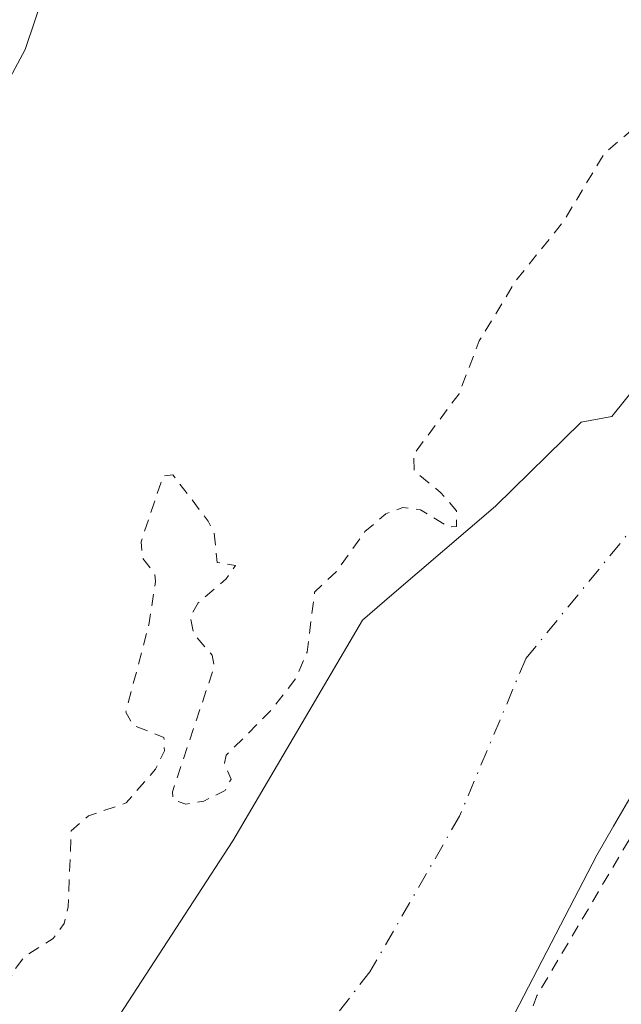
# Model space of a CAD drawing. Units: metres. Extents: x 618349 to 621820, y 4690108 to 4692480.
# Drawn here: x 619896 to 619946, y 4691848 to 4691929 of the extents above; entities that cross this region are included whole.
import ezdxf

# ---------------------------------------------------------------- set-up
doc = ezdxf.new("R2010")
doc.units = ezdxf.units.M
doc.header["$MEASUREMENT"] = 0
doc.linetypes.add('DGN Style 2', pattern=[1.648017, 0.98881, -0.659207])
doc.linetypes.add('DGN Style 4', pattern=[2.638475, 1.318413, -0.659207, 0.001648, -0.659207])
for name, color, linetype, lineweight in [('Arbolado forestal CxS', 92, 'Continuous', 0), ('Corriente natural Cxs', 4, 'Continuous', 13), ('Corriente natural eje', 4, 'DGN Style 4', 0), ('Curva de nivel auxiliar', 30, 'DGN Style 2', 0), ('Curva de nivel normal', 30, 'Continuous', 0), ('Suelo desnudo CxS', 253, 'Continuous', 0)]:
    doc.layers.add(name, color=color, linetype=linetype, lineweight=lineweight)

# ---------------------------------------------------------------- blocks, each defined once
blk = doc.blocks.new('*U9')
at = {"layer": 'Arbolado forestal CxS', "color": 92, "linetype": 'Continuous', "lineweight": 0}
blk.add_polyline3d([(620040.3901, 4692010.4501, 317.0894), (620038.1301, 4692008.2601, 317.1858), (620026.6301, 4691997.1401, 317.0326), (620020.9301, 4691990.1901, 316.9902), (620010.7001, 4691976.7201, 317.1802), (619996.3001, 4691956.4001, 316.8263), (619981.1201, 4691939.7901, 316.8781), (619972.3201, 4691928.3501, 316.7956), (619966.4401, 4691922.6701, 317.3902), (619956.8102, 4691910.0501, 317.0345), (619952.2701, 4691905.5501, 317.0893), (619944.7301, 4691896.1501, 317.0669), (619942.2001, 4691895.6751, 317.0156), (619935.132, 4691888.744, 316.7941), (619926.5724, 4691881.4219, 317.1246), (619924.1518, 4691879.3513, 317.1757), (619913.4501, 4691861.1501, 317.1356), (619903.0464, 4691845.1121, 316.7806)], dxfattribs=at)
blk = doc.blocks.new('*U16')
at = {"layer": 'Suelo desnudo CxS', "color": 253, "linetype": 'Continuous', "lineweight": 0}
for points in [[(620147.4557, 4692059.0943, 317.2343), (620112.8401, 4692042.7101, 316.9263), (620089.4301, 4692032.4001, 316.6467), (620068.3901, 4692018.1601, 316.1363), (620055.7701, 4692006.5701, 316.2054), (620052.4101, 4692003.7701, 315.9576), (620046.2801, 4691997.5801, 315.8317), (620042.6801, 4691993.0001, 315.9893), (620038.4801, 4691986.3901, 316.7634), (620029.4601, 4691972.1801, 317.607), (620014.2901, 4691952.7801, 317.3672), (620008.7501, 4691946.2601, 316.8856), (619988.1201, 4691923.5401, 315.9395), (619982.1701, 4691915.3301, 315.7311), (619979.3301, 4691910.1701, 316.1969), (619971.7801, 4691902.0301, 315.646), (619964.8201, 4691893.3001, 315.9907), (619947.4598, 4691866.7582, 316.4216), (619947.1601, 4691866.3001, 316.4049), (619944.8701, 4691862.3401, 316.1761), (619943.4801, 4691859.9501, 316.1482), (619932.9601, 4691839.6501, 316.468)], [(619903.0464, 4691845.1121, 316.7806), (619913.4501, 4691861.1501, 317.1356), (619924.1518, 4691879.3513, 317.1757), (619926.5724, 4691881.4219, 317.1246), (619935.132, 4691888.744, 316.7941), (619942.2001, 4691895.6751, 317.0156), (619944.7301, 4691896.1501, 317.0669), (619952.2701, 4691905.5501, 317.0893), (619956.8102, 4691910.0501, 317.0345), (619966.4401, 4691922.6701, 317.3902), (619972.3201, 4691928.3501, 316.7956), (619981.1201, 4691939.7901, 316.8781), (619996.3001, 4691956.4001, 316.8263), (620010.7001, 4691976.7201, 317.1802), (620020.9301, 4691990.1901, 316.9902), (620026.6301, 4691997.1401, 317.0326), (620038.1301, 4692008.2601, 317.1858), (620040.3901, 4692010.4501, 317.0894)]]:
    blk.add_polyline3d(points, dxfattribs=at)
blk = doc.blocks.new('*U18')
at = {"layer": 'Corriente natural Cxs', "color": 4, "linetype": 'Continuous', "lineweight": 13}
for points in [[(620147.4557, 4692059.0943, 317.2343), (620112.8401, 4692042.7101, 316.9263), (620089.4301, 4692032.4001, 316.6467), (620068.3901, 4692018.1601, 316.1363), (620055.7701, 4692006.5701, 316.2054), (620052.4101, 4692003.7701, 315.9576), (620046.2801, 4691997.5801, 315.8317), (620042.6801, 4691993.0001, 315.9893), (620038.4801, 4691986.3901, 316.7634), (620029.4601, 4691972.1801, 317.607), (620014.2901, 4691952.7801, 317.3672), (620008.7501, 4691946.2601, 316.8856), (619988.1201, 4691923.5401, 315.9395), (619982.1701, 4691915.3301, 315.7311), (619979.3301, 4691910.1701, 316.1969), (619971.7801, 4691902.0301, 315.646), (619964.8201, 4691893.3001, 315.9907), (619947.1601, 4691866.3001, 316.4049), (619944.8701, 4691862.3401, 316.1761), (619943.4801, 4691859.9501, 316.1482), (619932.9601, 4691839.6501, 316.468)], [(619903.0464, 4691845.1121, 316.7806), (619913.4501, 4691861.1501, 317.1356), (619924.1518, 4691879.3513, 317.1757), (619926.5724, 4691881.4219, 317.1246), (619935.132, 4691888.744, 316.7941), (619942.2001, 4691895.6751, 317.0156), (619944.7301, 4691896.1501, 317.0669), (619952.2701, 4691905.5501, 317.0893), (619956.8102, 4691910.0501, 317.0345), (619966.4401, 4691922.6701, 317.3902), (619972.3201, 4691928.3501, 316.7956), (619981.1201, 4691939.7901, 316.8781), (619996.3001, 4691956.4001, 316.8263), (620010.7001, 4691976.7201, 317.1802), (620020.9301, 4691990.1901, 316.9902), (620026.6301, 4691997.1401, 317.0326), (620038.1301, 4692008.2601, 317.1858), (620040.3901, 4692010.4501, 317.0894)]]:
    blk.add_polyline3d(points, dxfattribs=at)

msp = doc.modelspace()

# ---------------------------------------------------------------- linework, layer by layer
at = {"layer": 'Arbolado forestal CxS', "color": 92, "linetype": 'Continuous', "lineweight": 0}
for points in [[(619932.96, 4691839.65, 316.468), (619943.48, 4691859.95, 316.148), (619944.87, 4691862.34, 316.176), (619947.16, 4691866.3, 316.405), (619947.46, 4691866.758, 316.422), (619964.82, 4691893.3, 315.991), (619971.78, 4691902.03, 315.646), (619979.33, 4691910.17, 316.197), (619982.17, 4691915.33, 315.731), (619988.12, 4691923.54, 315.939), (620008.75, 4691946.26, 316.886), (620014.29, 4691952.78, 317.367), (620029.46, 4691972.18, 317.607), (620038.48, 4691986.39, 316.763), (620042.68, 4691993, 315.989), (620046.28, 4691997.58, 315.832), (620052.41, 4692003.77, 315.958), (620055.77, 4692006.57, 316.205), (620068.39, 4692018.16, 316.136), (620089.43, 4692032.4, 316.647), (620112.84, 4692042.71, 316.926), (620147.456, 4692059.094, 317.234)], [(620147.456, 4692059.094, 317.234), (620112.84, 4692042.71, 316.926), (620089.43, 4692032.4, 316.647), (620068.39, 4692018.16, 316.136), (620055.77, 4692006.57, 316.205), (620052.41, 4692003.77, 315.958), (620046.28, 4691997.58, 315.832), (620042.68, 4691993, 315.989), (620038.48, 4691986.39, 316.763), (620029.46, 4691972.18, 317.607), (620014.29, 4691952.78, 317.367), (620008.75, 4691946.26, 316.886), (619988.12, 4691923.54, 315.939), (619982.17, 4691915.33, 315.731), (619979.33, 4691910.17, 316.197), (619971.78, 4691902.03, 315.646), (619964.82, 4691893.3, 315.991), (619947.46, 4691866.758, 316.422), (619947.16, 4691866.3, 316.405), (619944.87, 4691862.34, 316.176), (619943.48, 4691859.95, 316.148), (619932.96, 4691839.65, 316.468)], [(620040.39, 4692010.45, 317.089), (620038.13, 4692008.26, 317.186), (620026.63, 4691997.14, 317.033), (620020.93, 4691990.19, 316.99), (620010.7, 4691976.72, 317.18), (619996.3, 4691956.4, 316.826), (619981.12, 4691939.79, 316.878), (619972.32, 4691928.35, 316.796), (619966.44, 4691922.67, 317.39), (619956.81, 4691910.05, 317.034), (619952.27, 4691905.55, 317.089), (619944.73, 4691896.15, 317.067), (619942.2, 4691895.675, 317.016), (619935.132, 4691888.744, 316.794), (619926.572, 4691881.422, 317.125), (619924.152, 4691879.351, 317.176), (619913.45, 4691861.15, 317.136), (619903.046, 4691845.112, 316.781)]]:
    msp.add_polyline3d(points, dxfattribs=at)
at = {"layer": 'Corriente natural Cxs', "color": 4, "linetype": 'Continuous', "lineweight": 13}
for points in [[(620147.456, 4692059.094, 317.234), (620112.84, 4692042.71, 316.926), (620089.43, 4692032.4, 316.647), (620068.39, 4692018.16, 316.136), (620055.77, 4692006.57, 316.205), (620052.41, 4692003.77, 315.958), (620046.28, 4691997.58, 315.832), (620042.68, 4691993, 315.989), (620038.48, 4691986.39, 316.763), (620029.46, 4691972.18, 317.607), (620014.29, 4691952.78, 317.367), (620008.75, 4691946.26, 316.886), (619988.12, 4691923.54, 315.939), (619982.17, 4691915.33, 315.731), (619979.33, 4691910.17, 316.197), (619971.78, 4691902.03, 315.646), (619964.82, 4691893.3, 315.991), (619947.16, 4691866.3, 316.405), (619944.87, 4691862.34, 316.176), (619943.48, 4691859.95, 316.148), (619932.96, 4691839.65, 316.468)], [(619903.046, 4691845.112, 316.781), (619913.45, 4691861.15, 317.136), (619924.152, 4691879.351, 317.176), (619926.572, 4691881.422, 317.125), (619935.132, 4691888.744, 316.794), (619942.2, 4691895.675, 317.016), (619944.73, 4691896.15, 317.067), (619952.27, 4691905.55, 317.089), (619956.81, 4691910.05, 317.034), (619966.44, 4691922.67, 317.39), (619972.32, 4691928.35, 316.796), (619981.12, 4691939.79, 316.878), (619996.3, 4691956.4, 316.826), (620010.7, 4691976.72, 317.18), (620020.93, 4691990.19, 316.99), (620026.63, 4691997.14, 317.033), (620038.13, 4692008.26, 317.186), (620040.39, 4692010.45, 317.089)]]:
    msp.add_polyline3d(points, dxfattribs=at)
at = {"layer": 'Corriente natural eje', "color": 4, "linetype": 'DGN Style 4', "lineweight": 0}
msp.add_polyline3d([(620131.41, 4692060.04, 316.872), (620120.53, 4692053.18, 316.686), (620114.36, 4692049.88, 316.774), (620103.67, 4692044.93, 316.622), (620092.31, 4692040.5, 316.634), (620061.28, 4692019.53, 316.107), (620049.56, 4692010.53, 316.018), (620031.8, 4691991.6, 315.55), (620020.08, 4691974.45, 315.499), (620012.5, 4691964.75, 315.5), (619994.93, 4691943.02, 315.569), (619980.22, 4691925.95, 315.781), (619977.24, 4691921.84, 315.569), (619964.29, 4691906.04, 315.901), (619958.55, 4691899.43, 315.759), (619954.16, 4691895.54, 315.77), (619952.32, 4691894.15, 315.731), (619937.62, 4691876.16, 315.187), (619932.16, 4691863.18, 315.302), (619924.76, 4691850.32, 315.734), (619921.81, 4691846.55, 315.698)], dxfattribs=at)
at = {"layer": 'Curva de nivel auxiliar', "color": 30, "linetype": 'DGN Style 2', "lineweight": 0, "elevation": 317.5, "flags": 128}
for points in [[(620065.393, 4692450.983), (620060.23, 4692448.65), (620054.98, 4692443.39), (620036.9, 4692434.04), (620033.99, 4692427.62), (620022.32, 4692425.86), (620018.24, 4692421.77), (620013.57, 4692415.35), (620004.24, 4692412.43), (619999.57, 4692406.59), (619988.49, 4692402.5), (619955.83, 4692375.62), (619933.67, 4692365.11), (619906.25, 4692344.66), (619885.26, 4692331.23), (619865.42, 4692323.05), (619829.85, 4692303.77), (619794.85, 4692279.23), (619783.19, 4692266.97), (619766.27, 4692255.87), (619753.44, 4692244.18), (619740.02, 4692224.91), (619706.01, 4692173.09), (619707.17, 4692169.83), (619707.39, 4692168.21), (619707.05, 4692167.19), (619705.96, 4692165.89), (619700.42, 4692163.59), (619698.53, 4692161.5), (619696.8, 4692157.97), (619695.84, 4692153.62), (619692.35, 4692145.31), (619688, 4692137.91), (619686.06, 4692132.84), (619685.86, 4692129.47), (619687.84, 4692124.25), (619688.03, 4692121.76), (619687.27, 4692118.06), (619684.46, 4692110.59), (619683.65, 4692104.24), (619683.59, 4692101.02), (619684.31, 4692094.52), (619684.16, 4692088.6), (619684.5, 4692082.65), (619683.03, 4692075.18), (619682.08, 4692066.65), (619682.31, 4692064.83), (619683.92, 4692059.33), (619684.55, 4692049.01), (619684.17, 4692046.41), (619682.65, 4692040.58), (619682.49, 4692038.72), (619683, 4692037.03), (619685.28, 4692032.91), (619685.32, 4692031.49), (619684.45, 4692027.67), (619684.69, 4692026.01), (619685.62, 4692023.93), (619687.23, 4692021.6), (619687.47, 4692020.47), (619686.98, 4692017.3), (619694.14, 4691993.16), (619699.85, 4691977.1), (619706.38, 4691960.09), (619715.85, 4691936.78), (619735.95, 4691885.98), (619775.08, 4691779.17), (619797.75, 4691736.83), (619808.28, 4691719.11), (619810.72, 4691722.35), (619820.52, 4691737.48), (619823.34, 4691740.11), (619828.43, 4691743.02), (619830.39, 4691744.91), (619831.34, 4691746.9), (619831.94, 4691749.86), (619832.84, 4691751.87), (619839.02, 4691761.63), (619846.6, 4691771.89), (619858.66, 4691793.51), (619859.84, 4691795.03), (619862.79, 4691797.36), (619865.56, 4691800.99), (619867.67, 4691804.41), (619870.09, 4691809.27), (619873.26, 4691813.75), (619875.66, 4691818.64), (619877.29, 4691820.31), (619880.83, 4691822.42), (619881.75, 4691823.49), (619882.4, 4691827.81), (619886.2, 4691832.55), (619890.95, 4691839.3), (619891.97, 4691841.38), (619892.9, 4691844.95), (619895.41, 4691850.43), (619896.35, 4691851.66), (619898.65, 4691853.09), (619899.54, 4691854.33), (619899.89, 4691855.68), (619900.12, 4691861.97), (619901.55, 4691863.19), (619904.67, 4691864.26), (619907.08, 4691867.05), (619907.81, 4691868.56), (619907.78, 4691869.67), (619905.25, 4691870.65), (619904.63, 4691871.74), (619906.52, 4691878.94), (619907.09, 4691882.53), (619907.03, 4691883.14), (619906.01, 4691884.44), (619905.89, 4691885.81), (619907.71, 4691891.24), (619908.51, 4691891.33), (619911.43, 4691887.5), (619911.91, 4691886.51), (619912.18, 4691884.09), (619913.67, 4691883.86), (619912.92, 4691882.75), (619910.6, 4691880.77), (619909.96, 4691879.64), (619910.21, 4691878.21), (619911.76, 4691876.44), (619911.93, 4691875.51), (619908.47, 4691865.18), (619908.55, 4691864.51), (619909.59, 4691864.16), (619911.08, 4691864.42), (619912.83, 4691865.29), (619913.31, 4691866.22), (619912.76, 4691867.54), (619912.91, 4691868.19), (619916.68, 4691871.98), (619918.63, 4691874.49), (619919.58, 4691876.7), (619920.2, 4691881.66), (619921.97, 4691883.32), (619924.36, 4691886.64), (619926.09, 4691888.12), (619927.48, 4691888.62), (619928.95, 4691888.44), (619931.29, 4691887.01), (619931.91, 4691887.06), (619931.9, 4691888.37), (619930.6, 4691889.88), (619928.43, 4691891.64), (619928.37, 4691893.01), (619932.12, 4691898.02), (619933.79, 4691902.37), (619936.8, 4691907.34), (619940.8, 4691912.32), (619944.1, 4691917.84), (619946.49, 4691919.88), (619950.61, 4691922.36), (619953.53, 4691924.97), (619954.28, 4691924.96), (619955.81, 4691923.3), (619957.73, 4691922.07), (619959.15, 4691922.89), (619960.55, 4691924.91), (619961.63, 4691927.73), (619961.46, 4691929.41), (619956.88, 4691930.27), (619955.32, 4691931.84), (619954.4, 4691933.75), (619954.84, 4691935.81), (619957.49, 4691940.34), (619958.47, 4691943.06), (619959.16, 4691943.67), (619960.72, 4691943.91), (619964.99, 4691943.17), (619965.99, 4691942.58), (619966.77, 4691941.62), (619968.71, 4691937.36), (619969.77, 4691936.11), (619971.29, 4691936.01), (619973.16, 4691937.12), (619974.73, 4691939.7), (619975.53, 4691943.29), (619975.33, 4691944.46), (619973.53, 4691948.6), (619973.21, 4691951.16), (619973.38, 4691952.64), (619973.96, 4691953.01), (619976.08, 4691950.83), (619977.93, 4691949.93), (619979.81, 4691950.12), (619981.07, 4691951.56), (619980.98, 4691953.8), (619978.96, 4691959.49), (619978.97, 4691960.7), (619979.7, 4691962.3), (619981.54, 4691963.58), (619983.89, 4691964.14), (619985.69, 4691964.1), (619990.12, 4691962.88), (619992.27, 4691963.21), (619993.62, 4691964.08), (619996.95, 4691969.98), (620001.07, 4691976.21), (620005.76, 4691982.81), (620008.97, 4691985.79), (620009.89, 4691988.14), (620010.88, 4691989.62), (620014.08, 4691992.98), (620018.36, 4691996.58), (620021.98, 4692001.21), (620026.69, 4692004.81), (620026.67, 4692005.28), (620024.52, 4692005.49), (620023.08, 4692006.04), (620022.55, 4692006.62), (620022.49, 4692007.61), (620023.5, 4692008.77), (620026.97, 4692010.66), (620028.5, 4692012.46), (620029.01, 4692013.97), (620028.23, 4692017.29), (620028.38, 4692018.5), (620029.59, 4692020.73), (620031.71, 4692023.38), (620034.18, 4692025.44), (620038.38, 4692026.66), (620042.84, 4692029.47), (620046.98, 4692031.12), (620047.63, 4692032.22), (620047.94, 4692034.91), (620049.15, 4692037.63), (620055.69, 4692046.6), (620057.41, 4692047.62), (620058.78, 4692047.62), (620059.86, 4692047.21), (620062.98, 4692051.66), (620067.8, 4692055.27), (620069.46, 4692055.76), (620070.18, 4692053.27), (620070.73, 4692053.15), (620071.51, 4692053.51), (620078.42, 4692058.38), (620079.75, 4692059.98), (620080.59, 4692062.43), (620082.35, 4692063.64), (620083.76, 4692063.57), (620084.36, 4692061.14), (620086.61, 4692062.48), (620089.15, 4692063.5), (620092.64, 4692064.33), (620094.98, 4692064.43), (620095.57, 4692062.36), (620096.4, 4692061.1), (620097.36, 4692060.43), (620098.01, 4692060.61), (620098.64, 4692062), (620099.94, 4692067.33), (620100.27, 4692069.92), (620101.6, 4692071.12), (620104.43, 4692072.07), (620106.54, 4692074.08), (620108.42, 4692077.4), (620109.63, 4692081.97), (620109.44, 4692083.61), (620107.76, 4692084.88), (620107.394, 4692084.942), (620106.682, 4692084.663), (620106.541, 4692084.62), (620106.395, 4692084.597), (620103.223, 4692084.353), (620101.328, 4692083.051), (620101.243, 4692082.998), (620101.153, 4692082.955), (620096.201, 4692080.854), (620096.075, 4692080.811), (620095.945, 4692080.784), (620095.812, 4692080.775), (620093.312, 4692080.77), (620093.141, 4692080.785), (620092.975, 4692080.828), (620092.819, 4692080.899), (620092.678, 4692080.996), (620092.554, 4692081.115), (620092.454, 4692081.254), (620092.378, 4692081.408), (620091.048, 4692084.828), (620091, 4692084.99), (620090.981, 4692085.158), (620090.989, 4692085.326), (620091.026, 4692085.491), (620091.091, 4692085.647), (620091.18, 4692085.791), (620094.34, 4692090), (620094.419, 4692090.093), (620094.509, 4692090.176), (620094.608, 4692090.247), (620098.813, 4692092.887), (620100.583, 4692093.998), (620100.73, 4692094.074), (620100.887, 4692094.125), (620101.051, 4692094.149), (620101.217, 4692094.146), (620105.22, 4692093.734), (620106.756, 4692093.606), (620109.065, 4692093.606), (620109.332, 4692093.623), (620109.39, 4692093.66), (620111.09, 4692094.38), (620113.14, 4692094.23), (620123.339, 4692104.131), (620123.657, 4692108.973), (620126.13, 4692111.29), (620126.49, 4692112.33), (620127.52, 4692113.57), (620129.65, 4692114.78), (620133.33, 4692116.02), (620136.43, 4692116.51), (620138.66, 4692116.22), (620140.43, 4692114.58), (620139.63, 4692115.71), (620147.48, 4692118.3), (620156.27, 4692120.64), (620159.98, 4692121.65), (620170.7, 4692121.33), (620171.58, 4692121.07), (620171.74, 4692120.83)], [(620232.15, 4692095.25), (620232.05, 4692094.99), (620231.29, 4692094.54), (620229.22, 4692094.21), (620216.23, 4692093.83), (620215.594, 4692093.672), (620204.86, 4692090.016), (620204.746, 4692089.984), (620202.493, 4692089.505), (620193.827, 4692087.389), (620193.813, 4692087.385), (620193.749, 4692087.373), (620185.857, 4692086.102), (620182.91, 4692083.76), (620178.31, 4692079.816), (620177.119, 4692076.112), (620178.31, 4692069.63), (620173.15, 4692065.529), (620163.758, 4692062.883), (620144.443, 4692055.342), (620117.191, 4692042.245), (620096.553, 4692033.514), (620082.134, 4692025.973), (620067.714, 4692016.581), (620055.808, 4692004.939), (620044.43, 4691991.578), (620028.952, 4691969.088), (620014.003, 4691948.583), (619994.556, 4691926.358), (619981.459, 4691910.879), (619971.008, 4691898.973), (619956.059, 4691877.145), (619947.16, 4691862.94), (619938.54, 4691848.36), (619934.25, 4691836.87), (619928.09, 4691823.76), (619922.48, 4691810.28), (619917.83, 4691801.87), (619917.399, 4691801.239), (619916.564, 4691799.363), (619916.557, 4691799.349), (619914.247, 4691794.379), (619914.241, 4691794.366), (619914.211, 4691794.309), (619912.38, 4691791.066), (619911.35, 4691787.3), (619909.39, 4691782.31), (619903.38, 4691772.24), (619897.58, 4691760.25), (619895.49, 4691755.28), (619889.58, 4691745.63), (619882.45, 4691731.29), (619881.96, 4691728.77), (619882.2, 4691728.17), (619883.7, 4691727.18), (619883.88, 4691725.43), (619883.22, 4691724.06), (619880.93, 4691721.79), (619880.29, 4691720.14), (619881.27, 4691717.77), (619882.21, 4691713.8), (619882.16, 4691711.24), (619880.95, 4691708.38), (619878.71, 4691705.15), (619876.91, 4691703.31), (619872.24, 4691699.74), (619870.78, 4691697.34), (619870.43, 4691694.99), (619872, 4691693.57), (619872.68, 4691692.22), (619873.19, 4691689.13), (619873.16, 4691686.55), (619872.57, 4691684.74), (619869.66, 4691679.61), (619865.4, 4691665.75), (619863.07, 4691662.73), (619860.91, 4691660.59), (619859.69, 4691659.92), (619858.46, 4691660.36), (619856.92, 4691662.14), (619855.29, 4691662.77), (619853.54, 4691662.81), (619852.08, 4691661.83), (619851.15, 4691659.54), (619850.09, 4691654.19), (619849.88, 4691651.58), (619850.11, 4691648.32), (619847.87, 4691645.37), (619845.65, 4691640.62), (619842.69, 4691636.46), (619842.63, 4691635.72), (619843.23, 4691634.93), (619844.59, 4691634.59), (619845.72, 4691635.04), (619846.24, 4691636.07), (619846.68, 4691638.28), (619848.88, 4691640.41), (619849.78, 4691643.18), (619853.74, 4691651.76), (619855.67, 4691654.25), (619857.88, 4691656.03), (619859.33, 4691656.1), (619863.93, 4691653.82), (619865.27, 4691651.27), (619865.56, 4691648.22), (619864.34, 4691645.24), (619861.06, 4691640.28), (619860.48, 4691636.4), (619857.65, 4691632.74), (619853.58, 4691625.49), (619852.13, 4691619.83), (619851.79, 4691616.68), (619851.96, 4691613.95), (619851.23, 4691611.66), (619849.74, 4691609.8), (619845.75, 4691607.65), (619843.64, 4691605.79), (619841.96, 4691603.11), (619840.79, 4691599.2), (619837.7, 4691594.97), (619837.65, 4691592.3), (619838.5, 4691590.09), (619840.52, 4691586.5), (619840.9, 4691584.7), (619840.75, 4691582.88), (619835.94, 4691571.83), (619834.9, 4691565.4), (619834.33, 4691563.56), (619832.98, 4691561.38), (619830.44, 4691558.68), (619830.28, 4691554.12), (619829.9, 4691552.42), (619823.89, 4691546.5), (619822.4, 4691544.45), (619821.83, 4691542.97), (619821.99, 4691542.12), (619822.96, 4691541.45), (619824.4, 4691541.45), (619826.4, 4691542.28), (619828.5, 4691544.23), (619831.77, 4691549.51), (619834.18, 4691551.43), (619836.32, 4691559.62), (619837.21, 4691561.74), (619838.35, 4691562.35), (619838.95, 4691561.56), (619839.08, 4691559.32), (619838.65, 4691557.33), (619836.15, 4691550.75), (619832.1, 4691544.04), (619830.76, 4691536.94), (619829.45, 4691534.12), (619828.23, 4691533.47), (619826.85, 4691533.66), (619826.14, 4691534.29), (619824.67, 4691537.05), (619823.08, 4691538.08), (619820.94, 4691537.69), (619819.64, 4691536.78), (619819.19, 4691536), (619819.82, 4691531.92), (619818.89, 4691526.29), (619819, 4691523.1), (619819.64, 4691519.98), (619822.36, 4691513.4), (619822.71, 4691507.72), (619821.4, 4691501.99), (619817.57, 4691495.97), (619815.7, 4691490.14), (619814.08, 4691487.94), (619809.26, 4691483.7), (619806.27, 4691483.01), (619800.95, 4691483.52), (619799.89, 4691483.11), (619799.17, 4691482.29), (619798.67, 4691480.17), (619799.57, 4691478.68), (619800.79, 4691478.25), (619803.53, 4691478.18), (619805.95, 4691479.48), (619806.23, 4691478.87), (619805.66, 4691476.99), (619804.76, 4691475.63), (619803.63, 4691474.82), (619800.55, 4691474.52), (619798.84, 4691473.97), (619797.52, 4691472.85), (619796.43, 4691471.4), (619792.006, 4691460.714)]]:
    msp.add_lwpolyline(points, dxfattribs=at)
at = {"layer": 'Curva de nivel normal', "color": 30, "linetype": 'Continuous', "lineweight": 0, "elevation": 320, "flags": 128}
msp.add_lwpolyline([(619949.85, 4692010.08), (619944.02, 4692002.41), (619937.76, 4691993.15), (619933.23, 4691984.7), (619930.06, 4691979.82), (619925.27, 4691971.42), (619919.39, 4691962.42), (619911.69, 4691951.42), (619906.04, 4691942.09), (619901.55, 4691936.76), (619898, 4691931.42), (619896.34, 4691926.42), (619892.79, 4691919.83), (619890.51, 4691915.14), (619887.17, 4691909.48), (619883.14, 4691903.17), (619880.44, 4691896.76), (619876.46, 4691888.76), (619871.53, 4691880.42), (619868.34, 4691875.42), (619863.7, 4691865.76), (619859.14, 4691857.24), (619855.76, 4691849.6), (619853.08, 4691841.04)], dxfattribs=at)
at = {"layer": 'Suelo desnudo CxS', "color": 253, "linetype": 'Continuous', "lineweight": 0}
for points in [[(620147.456, 4692059.094, 317.234), (620112.84, 4692042.71, 316.926), (620089.43, 4692032.4, 316.647), (620068.39, 4692018.16, 316.136), (620055.77, 4692006.57, 316.205), (620052.41, 4692003.77, 315.958), (620046.28, 4691997.58, 315.832), (620042.68, 4691993, 315.989), (620038.48, 4691986.39, 316.763), (620029.46, 4691972.18, 317.607), (620014.29, 4691952.78, 317.367), (620008.75, 4691946.26, 316.886), (619988.12, 4691923.54, 315.939), (619982.17, 4691915.33, 315.731), (619979.33, 4691910.17, 316.197), (619971.78, 4691902.03, 315.646), (619964.82, 4691893.3, 315.991), (619947.46, 4691866.758, 316.422), (619947.16, 4691866.3, 316.405), (619944.87, 4691862.34, 316.176), (619943.48, 4691859.95, 316.148), (619932.96, 4691839.65, 316.468)], [(620040.39, 4692010.45, 317.089), (620038.13, 4692008.26, 317.186), (620026.63, 4691997.14, 317.033), (620020.93, 4691990.19, 316.99), (620010.7, 4691976.72, 317.18), (619996.3, 4691956.4, 316.826), (619981.12, 4691939.79, 316.878), (619972.32, 4691928.35, 316.796), (619966.44, 4691922.67, 317.39), (619956.81, 4691910.05, 317.034), (619952.27, 4691905.55, 317.089), (619944.73, 4691896.15, 317.067), (619942.2, 4691895.675, 317.016), (619935.132, 4691888.744, 316.794), (619926.572, 4691881.422, 317.125), (619924.152, 4691879.351, 317.176), (619913.45, 4691861.15, 317.136), (619903.046, 4691845.112, 316.781)]]:
    msp.add_polyline3d(points, dxfattribs=at)

# ---------------------------------------------------------------- block references
at = {"layer": 'Arbolado forestal CxS', "color": 92, "linetype": 'Continuous', "lineweight": 0}
msp.add_blockref('*U9', (0, 0), dxfattribs=at)
at = {"layer": 'Corriente natural Cxs', "color": 4, "linetype": 'Continuous', "lineweight": 13}
msp.add_blockref('*U18', (0, 0), dxfattribs=at)
at = {"layer": 'Suelo desnudo CxS', "color": 253, "linetype": 'Continuous', "lineweight": 0}
msp.add_blockref('*U16', (0, 0), dxfattribs=at)

doc.saveas('drawing.dxf')
